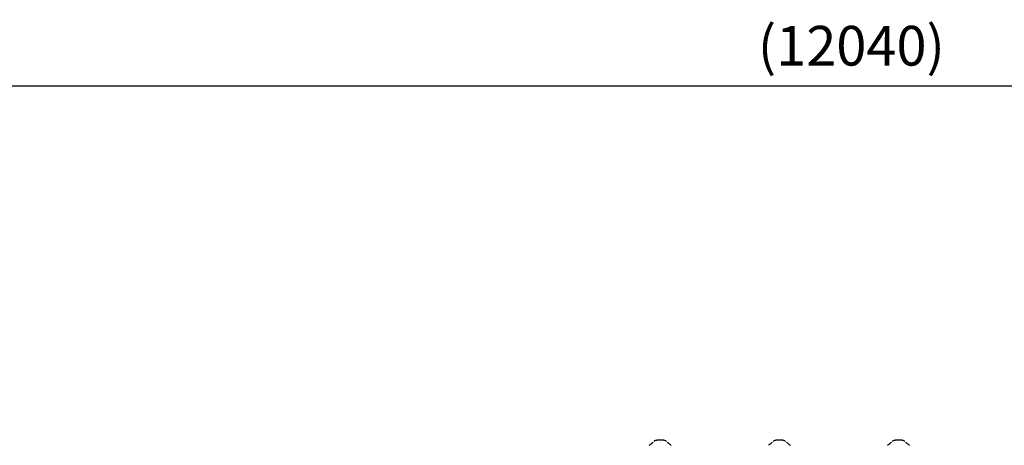
# Model space of a CAD drawing. Units: millimetres. Extents: x 29700 to 118800, y 0 to 21000.
# Drawn here: x 101267 to 104986, y 8549 to 10157 of the extents above; entities that cross this region are included whole.
import ezdxf

# ---------------------------------------------------------------- set-up
doc = ezdxf.new("R2010")
doc.units = ezdxf.units.MM
doc.header["$LTSCALE"] = 15
doc.layers.get('0').update_dxf_attribs({"lineweight": 50})
doc.layers.get('DEFPOINTS').update_dxf_attribs({"lineweight": 50})
doc.layers.add('P001', color=131, linetype='Continuous')
doc.layers.add('P_2DIM', color=6, linetype='Continuous', lineweight=25)
doc.styles.add('BIGFONT', font='simplex.shx', dxfattribs={"bigfont": 'bigfont.shx'})
doc.dimstyles.new('DIMBIGFONT$0', dxfattribs={"dimscale": 50, "dimtxt": 3, "dimasz": 2, "dimexe": 1.5, "dimexo": 3, "dimgap": 0.75, "dimtad": 1, "dimdec": 0, "dimdsep": 46, "dimtxsty": 'BIGFONT', "dimblk1": 'DOT', "dimblk2": 'DOT', "dimcen": 0, "dimclrt": 230, "dimadec": 0, "dimazin": 0, "dimtfac": 0.6, "dimtdec": 1, "dimtofl": 0, "dimtmove": 2, "dimatfit": 3, "dimldrblk": 'DOT', "dimfxl": 1, "dimtvp": 1, "dimtolj": 1, "dimarcsym": 0})

# ---------------------------------------------------------------- blocks, each defined once
blk = doc.blocks.new('*D35')
at = {"layer": 'DEFPOINTS', "color": 0}
for p in [(110426.9, 9906.9), (98388.9, 8569.1), (110426.9, 8569.1)]:
    blk.add_point(p, dxfattribs=at)
at = {"layer": 'P_2DIM', "color": 0, "lineweight": -2}
for p, q in [((98388.9, 8719.1), (98388.9, 9981.9)), ((110426.9, 8719.1), (110426.9, 9981.9)), ((98488.9, 9906.9), (110326.9, 9906.9))]:
    blk.add_line(p, q, dxfattribs=at)
at = {"layer": 'P_2DIM', "color": 0}
for points in [[(98488.9, 9923.5), (98488.9, 9890.2), (98388.9, 9906.9)], [(110326.9, 9890.2), (110326.9, 9923.5), (110426.9, 9906.9)]]:
    blk.add_solid(points, dxfattribs=at)
at = {"layer": 'P_2DIM', "color": 3, "insert": (104407.9, 10058.7), "char_height": 150, "attachment_point": 5, "style": 'BIGFONT'}
blk.add_mtext('\\A1;(12040)', dxfattribs=at)
blk = doc.blocks.new('_DOT')
at = {"color": 0, "linetype": 'ByBlock'}
blk.add_line((-0.5, 0), (-1, 0), dxfattribs=at)
at = {"color": 0, "linetype": 'ByBlock', "const_width": 0.5}
blk.add_lwpolyline([(-0.25, 0, 1), (0.25, 0, 1)], format="xyb", close=True, dxfattribs=at)

msp = doc.modelspace()

# ---------------------------------------------------------------- linework, layer by layer
at = {"layer": 'P001', "elevation": 6293.7}
for points in [[(103644.6, 8549.1, 0.001734), (103648.3, 8552, 0.003754), (103652, 8554.9, 0.001189), (103652.9, 8555.7, 0.001613), (103653.9, 8556.4, 0.004498), (103655.9, 8558.1, 0.010182), (103658, 8559.9, 0.002375), (103658.3, 8560.3, 0.002891), (103658.7, 8560.6)], [(103662.7, 8564, -0.0132), (103665.1, 8565.9, -0.015862), (103667.6, 8567.5)], [(103667.6, 8567.5, 0.000179), (103667.6, 8567.5, 0.000179), (103667.6, 8567.5)], [(103672.9, 8569.1, 0.000036), (103672.9, 8569.1, 0.000036), (103672.9, 8569.1)], [(103686.1, 8569.1), (103684.1, 8569.1, 0.000001), (103683.4, 8569.1, -0.000001), (103682.7, 8569.1, -0.000002), (103682.4, 8569.1, 0.000001), (103682.2, 8569.1), (103679, 8569.1), (103678.7, 8569.1), (103677.4, 8569.1), (103676.3, 8569.1, -0.000001), (103676, 8569.1, -0.000001), (103675.7, 8569.1), (103675.6, 8569.1), (103672.9, 8569.1)], [(103699.2, 8569.1), (103696.5, 8569.1), (103693.4, 8569.1), (103692, 8569.1), (103690.9, 8569.1, -0.000004), (103690.4, 8569.1, -0.000003), (103690, 8569.1), (103687.6, 8569.1), (103686.1, 8569.1)], [(103699.2, 8569.1, 0.000036), (103699.2, 8569.1, 0.000036), (103699.2, 8569.1)], [(103704.6, 8567.5, 0.000182), (103704.6, 8567.5, 0.000182), (103704.6, 8567.5)], [(103704.6, 8567.5, -0.015853), (103707.1, 8565.9, -0.013194), (103709.4, 8564)], [(103713.5, 8560.6, 0.009262), (103714.7, 8559.4, 0.004875), (103716, 8558.3, 0.007759), (103719.1, 8555.8, 0.003066), (103722.2, 8553.3, 0.002046), (103724.9, 8551.2, 0.001227), (103727.6, 8549.1)], [(104094.6, 8549.1, 0.001734), (104098.3, 8552, 0.003754), (104102, 8554.9, 0.001189), (104102.9, 8555.7, 0.001613), (104103.9, 8556.4, 0.004498), (104105.9, 8558.1, 0.010182), (104108, 8559.9, 0.002375), (104108.3, 8560.3, 0.002891), (104108.7, 8560.6)], [(104094.6, 8549.1, 0.001734), (104098.3, 8552, 0.003754), (104102, 8554.9, 0.001189), (104102.9, 8555.7, 0.001613), (104103.9, 8556.4, 0.004498), (104105.9, 8558.1, 0.010182), (104108, 8559.9, 0.002375), (104108.3, 8560.3, 0.002891), (104108.7, 8560.6)], [(104112.7, 8564, -0.0132), (104115.1, 8565.9, -0.015862), (104117.6, 8567.5)], [(104112.7, 8564, -0.0132), (104115.1, 8565.9, -0.015862), (104117.6, 8567.5)], [(104117.6, 8567.5, 0.000179), (104117.6, 8567.5, 0.000179), (104117.6, 8567.5)], [(104117.6, 8567.5, 0.000179), (104117.6, 8567.5, 0.000179), (104117.6, 8567.5)], [(104122.9, 8569.1, 0.000036), (104122.9, 8569.1, 0.000036), (104122.9, 8569.1)], [(104136.1, 8569.1), (104134.1, 8569.1, 0.000001), (104133.4, 8569.1, -0.000001), (104132.7, 8569.1, -0.000002), (104132.4, 8569.1, 0.000001), (104132.2, 8569.1), (104129, 8569.1), (104128.7, 8569.1), (104127.4, 8569.1), (104126.3, 8569.1, -0.000001), (104126, 8569.1, -0.000001), (104125.7, 8569.1), (104125.6, 8569.1), (104122.9, 8569.1)], [(104122.9, 8569.1, 0.000024), (104122.9, 8569.1, 0.000024), (104122.9, 8569.1)], [(104149.2, 8569.1), (104146.5, 8569.1), (104143.4, 8569.1), (104142, 8569.1), (104140.9, 8569.1, -0.000004), (104140.4, 8569.1, -0.000003), (104140, 8569.1), (104137.6, 8569.1), (104136.1, 8569.1)], [(104149.2, 8569.1, 0.000036), (104149.2, 8569.1, 0.000036), (104149.2, 8569.1)], [(104154.6, 8567.5, 0.000182), (104154.6, 8567.5, 0.000182), (104154.6, 8567.5)], [(104154.6, 8567.5, -0.015853), (104157.1, 8565.9, -0.013194), (104159.4, 8564)], [(104154.6, 8567.5, -0.015827), (104157, 8565.9, -0.013177), (104159.4, 8564)], [(104163.5, 8560.6, 0.009262), (104164.7, 8559.4, 0.004875), (104166, 8558.3, 0.007759), (104169.1, 8555.8, 0.003066), (104172.2, 8553.3, 0.002046), (104174.9, 8551.2, 0.001227), (104177.6, 8549.1)], [(104544.6, 8549.1, 0.001734), (104548.3, 8552, 0.003754), (104552, 8554.9, 0.001189), (104552.9, 8555.7, 0.001613), (104553.9, 8556.4, 0.004498), (104555.9, 8558.1, 0.010182), (104558, 8559.9, 0.002375), (104558.3, 8560.3, 0.002891), (104558.7, 8560.6)], [(104544.6, 8549.1, 0.001734), (104548.3, 8552, 0.003754), (104552, 8554.9, 0.001189), (104552.9, 8555.7, 0.001613), (104553.9, 8556.4, 0.004498), (104555.9, 8558.1, 0.010182), (104558, 8559.9, 0.002375), (104558.3, 8560.3, 0.002891), (104558.7, 8560.6)], [(104562.7, 8564, -0.0132), (104565.1, 8565.9, -0.015862), (104567.6, 8567.5)], [(104562.7, 8564, -0.0132), (104565.1, 8565.9, -0.015862), (104567.6, 8567.5)], [(104567.6, 8567.5, 0.000179), (104567.6, 8567.5, 0.000179), (104567.6, 8567.5)], [(104567.6, 8567.5, 0.000179), (104567.6, 8567.5, 0.000179), (104567.6, 8567.5)], [(104572.9, 8569.1, 0.000036), (104572.9, 8569.1, 0.000036), (104572.9, 8569.1)], [(104586.1, 8569.1), (104584.1, 8569.1, 0.000001), (104583.4, 8569.1, -0.000001), (104582.7, 8569.1, -0.000002), (104582.4, 8569.1, 0.000001), (104582.2, 8569.1), (104579, 8569.1), (104578.7, 8569.1), (104577.4, 8569.1), (104576.3, 8569.1, -0.000001), (104576, 8569.1, -0.000001), (104575.7, 8569.1), (104575.6, 8569.1), (104572.9, 8569.1)], [(104572.9, 8569.1, 0.000024), (104572.9, 8569.1, 0.000024), (104572.9, 8569.1)], [(104599.2, 8569.1), (104596.5, 8569.1), (104593.4, 8569.1), (104592, 8569.1, -0.000002), (104591, 8569.1, -0.000005), (104590, 8569.1), (104587.6, 8569.1), (104586.1, 8569.1)], [(104599.2, 8569.1, 0.000036), (104599.2, 8569.1, 0.000036), (104599.2, 8569.1)], [(104604.6, 8567.5, 0.000182), (104604.6, 8567.5, 0.000182), (104604.6, 8567.5)], [(104604.6, 8567.5, -0.015853), (104607.1, 8565.9, -0.013194), (104609.4, 8564)], [(104604.6, 8567.5, -0.015827), (104607, 8565.9, -0.013177), (104609.4, 8564)], [(104613.5, 8560.6, 0.009262), (104614.7, 8559.4, 0.004875), (104616, 8558.3, 0.007759), (104619.1, 8555.8, 0.003066), (104622.2, 8553.3, 0.002046), (104624.9, 8551.2, 0.001227), (104627.6, 8549.1)]]:
    msp.add_lwpolyline(points, format="xyb", dxfattribs=at)
at = {"layer": 'P001', "extrusion": (-2.96654e-13, -2.22045e-16, -1)}
for centre, start, end in [((-103672.9, 8559.1, -6293.7), 57.4852, 89.9883), ((-103699.2, 8559.1, -6293.7), 90.0117, 122.5139), ((-104122.9, 8559.1, -6293.7), 57.4852, 89.9883), ((-104122.9, 8559.1, -6293.7), 57.4852, 89.9883), ((-104149.2, 8559.1, -6293.7), 90.0117, 122.5139), ((-104572.9, 8559.1, -6293.7), 57.4852, 89.9883), ((-104572.9, 8559.1, -6293.7), 57.4852, 89.9883), ((-104599.2, 8559.1, -6293.7), 90.0117, 122.5139)]:
    msp.add_arc(centre, 10, start, end, dxfattribs=at)

# ---------------------------------------------------------------- dimensions: what is measured, and where the dimension line sits
at = {"layer": 'P_2DIM'}
dim = msp.add_linear_dim(base=(110426.9, 9906.9, 6293.7), p1=(98388.9, 8569.1, 6293.7), p2=(110426.9, 8569.1, 6293.7), text='(<>)', dimstyle='DIMBIGFONT$0', override={"dimrnd": 10, "dimclrt": 3}, dxfattribs=at)
dim.commit()
dim.dimension.update_dxf_attribs({"geometry": '*D35', "text_midpoint": (104407.9, 10058.7, 6293.7)})

doc.saveas('drawing.dxf')
